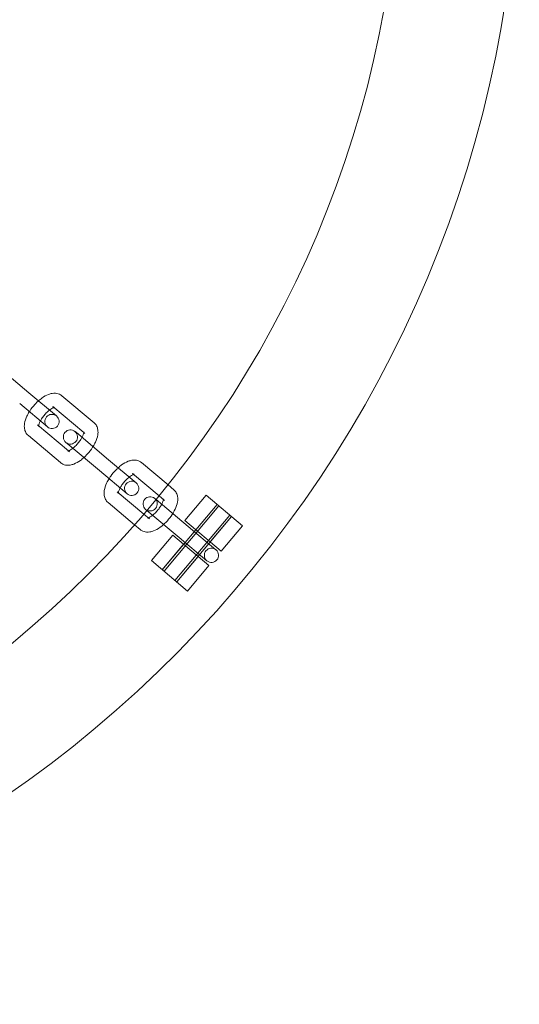
# Model space of a CAD drawing. Units: millimetres. Extents: x -2478 to 23522, y -24121 to -5121.
# Drawn here: x 941 to 1046, y -14871 to -14664 of the extents above; entities that cross this region are included whole.
import ezdxf

# ---------------------------------------------------------------- set-up
doc = ezdxf.new("R2010")
doc.units = ezdxf.units.MM

# ---------------------------------------------------------------- blocks, each defined once
blk = doc.blocks.new('A$C421E1EAF')
at = {"color": 0, "linetype": 'Continuous', "lineweight": 0}
for p, q in [((942.46, -14742.32), (935.66, -14736.61)), ((942.46, -14742.32), (948.3, -14747.22)), ((949.43, -14742.94), (956.22, -14748.65)), ((946.37, -14749.52), (940.53, -14744.61)), ((947.5, -14745.24), (954.06, -14750.74)), ((950.84, -14754.57), (944.28, -14749.07)), ((949.15, -14757.07), (942.36, -14751.37)), ((952.21, -14750.5), (952.49, -14750.74)), ((959.29, -14756.44), (952.49, -14750.74)), ((954.06, -14750.74), (954.3, -14750.94)), ((950.57, -14753.04), (950.28, -14752.79)), ((957.37, -14758.74), (950.57, -14753.04)), ((951.08, -14754.77), (950.84, -14754.57)), ((959.29, -14756.44), (965.13, -14761.34)), ((966.26, -14757.07), (971.85, -14761.76)), ((963.21, -14763.64), (957.37, -14758.74)), ((964.33, -14759.36), (969.96, -14764.09)), ((971.85, -14761.76), (973.06, -14762.77)), ((966.75, -14767.92), (961.12, -14763.2)), ((964.78, -14770.18), (959.19, -14765.49)), ((969.04, -14764.62), (969.33, -14764.86)), ((969.33, -14764.86), (969.33, -14764.86)), ((976.13, -14770.57), (969.33, -14764.86)), ((969.96, -14764.09), (971.13, -14765.07)), ((970.62, -14779.66), (982.19, -14765.87)), ((979.9, -14763.94), (975.4, -14769.3)), ((982.19, -14765.87), (977.69, -14771.23)), ((987.56, -14770.37), (979.9, -14763.94)), ((967.92, -14768.9), (966.75, -14767.92)), ((967.4, -14767.16), (967.11, -14766.92)), ((967.4, -14767.16), (967.4, -14767.16)), ((974.2, -14772.87), (967.4, -14767.16)), ((971.01, -14779.98), (982.58, -14766.19)), ((973.31, -14781.91), (984.88, -14768.12)), ((973.69, -14782.23), (985.26, -14768.44)), ((975.4, -14769.3), (983.06, -14775.73)), ((985.26, -14768.44), (980.76, -14773.8)), ((965.99, -14771.2), (964.78, -14770.18)), ((976.13, -14770.57), (981.97, -14775.47)), ((987.56, -14770.37), (983.06, -14775.73)), ((972.83, -14772.37), (968.33, -14777.73)), ((980.49, -14778.79), (972.83, -14772.37)), ((980.04, -14777.77), (974.2, -14772.87)), ((975.12, -14774.29), (970.62, -14779.66)), ((968.33, -14777.73), (975.99, -14784.16)), ((978.19, -14776.87), (973.69, -14782.23)), ((980.49, -14778.79), (975.99, -14784.16))]:
    blk.add_line(p, q, dxfattribs=at)
for centre, radius, start, end in [((796.01, -14621.39), 250, 270.7644, 89.2356), ((796.01, -14621.39), 225, 270, 90), ((947.34, -14748.37), 1.5, 50, 230), ((947.34, -14748.37), 1.5, 230, 50), ((951.24, -14751.65), 1.5, 50, 230), ((951.24, -14751.65), 1.5, 230, 50), ((964.17, -14762.49), 1.5, 50, 230), ((964.17, -14762.49), 1.5, 230, 50), ((968.08, -14765.77), 1.5, 50, 230), ((968.08, -14765.77), 1.5, 230, 50), ((981.01, -14776.62), 1.5, 50, 230), ((981.01, -14776.62), 1.5, 230, 50)]:
    blk.add_arc(centre, radius, start, end, dxfattribs=at)
for points, knots in [([(944.49, -14744.02), (944.73, -14743.81), (944.97, -14743.61), (945.67, -14743.11), (946.13, -14742.85), (946.86, -14742.56), (947.12, -14742.49), (947.62, -14742.41), (947.85, -14742.39), (948.45, -14742.44), (948.83, -14742.54), (949.26, -14742.81), (949.35, -14742.87), (949.43, -14742.94)], [3.469118, 3.469118, 3.469118, 3.469118, 3.67977, 3.67977, 4.060508, 4.060508, 4.258233, 4.258233, 4.419022, 4.419022, 4.652855, 4.652855, 4.712389, 4.712389, 4.712389, 4.712389]), ([(942.56, -14746.32), (942.68, -14746.14), (942.79, -14745.96), (943.24, -14745.33), (943.61, -14744.9), (944.15, -14744.33), (944.32, -14744.17), (944.49, -14744.02)], [2.8140677, 2.8140677, 2.8140677, 2.8140677, 2.9556408, 2.9556408, 3.3178238, 3.3178238, 3.4691176, 3.4691176, 3.4691176, 3.4691176]), ([(942.36, -14751.37), (942.14, -14751.18), (941.95, -14750.95), (941.68, -14750.45), (941.59, -14750.17), (941.49, -14749.52), (941.5, -14749.15), (941.64, -14748.28), (941.82, -14747.77), (942.2, -14746.94), (942.37, -14746.63), (942.56, -14746.32)], [1.570796, 1.570796, 1.570796, 1.570796, 1.735247, 1.735247, 1.921256, 1.921256, 2.184247, 2.184247, 2.572323, 2.572323, 2.814068, 2.814068, 2.814068, 2.814068]), ([(944.9, -14748.28), (945, -14748.07), (945.13, -14747.86), (945.44, -14747.4), (945.63, -14747.16), (946.04, -14746.69), (946.25, -14746.47), (946.59, -14746.17), (946.71, -14746.07), (946.82, -14745.98)], [2.6704239, 2.6704239, 2.6704239, 2.6704239, 2.9097432, 2.9097432, 3.182315, 3.182315, 3.4587845, 3.4587845, 3.6127614, 3.6127614, 3.6127614, 3.6127614]), ([(946.82, -14745.98), (946.91, -14745.91), (947, -14745.85), (947.26, -14745.67), (947.42, -14745.58), (947.63, -14745.48), (947.69, -14745.46), (947.74, -14745.44)], [3.6127614, 3.6127614, 3.6127614, 3.6127614, 3.7277186, 3.7277186, 3.9759724, 3.9759724, 4.1001416, 4.1001416, 4.1001416, 4.1001416]), ([(947.74, -14745.44), (947.77, -14745.43), (947.81, -14745.42), (947.88, -14745.4), (947.9, -14745.4), (947.87, -14745.4), (947.82, -14745.4), (947.67, -14745.35), (947.58, -14745.31), (947.5, -14745.24)], [4.1001416, 4.1001416, 4.1001416, 4.1001416, 4.1909451, 4.1909451, 4.3725194, 4.3725194, 4.5444945, 4.5444945, 4.712389, 4.712389, 4.712389, 4.712389]), ([(944.28, -14749.07), (944.42, -14749.19), (944.49, -14749.35), (944.52, -14749.43), (944.51, -14749.43), (944.51, -14749.37), (944.51, -14749.33), (944.52, -14749.27)], [1.5707963, 1.5707963, 1.5707963, 1.5707963, 1.867198, 1.867198, 2.0437123, 2.0437123, 2.1830437, 2.1830437, 2.1830437, 2.1830437]), ([(944.52, -14749.27), (944.53, -14749.26), (944.53, -14749.24), (944.55, -14749.13), (944.58, -14749), (944.69, -14748.7), (944.77, -14748.52), (944.88, -14748.31), (944.89, -14748.29), (944.9, -14748.28)], [2.1830437, 2.1830437, 2.1830437, 2.1830437, 2.2196349, 2.2196349, 2.4204887, 2.4204887, 2.6522798, 2.6522798, 2.6704239, 2.6704239, 2.6704239, 2.6704239]), ([(956.22, -14748.65), (956.44, -14748.83), (956.63, -14749.06), (956.9, -14749.57), (956.99, -14749.85), (957.09, -14750.5), (957.07, -14750.86), (956.94, -14751.74), (956.76, -14752.25), (956.38, -14753.07), (956.21, -14753.38), (956.02, -14753.69)], [4.712389, 4.712389, 4.712389, 4.712389, 4.87684, 4.87684, 5.062848, 5.062848, 5.32584, 5.32584, 5.713916, 5.713916, 5.95566, 5.95566, 5.95566, 5.95566]), ([(954.07, -14750.59), (954.07, -14750.59), (954.07, -14750.6), (954.07, -14750.65), (954.06, -14750.71), (954.03, -14750.89), (954, -14751.01), (953.89, -14751.31), (953.81, -14751.49), (953.7, -14751.7), (953.69, -14751.72), (953.68, -14751.74)], [5.0945754, 5.0945754, 5.0945754, 5.0945754, 5.1853049, 5.1853049, 5.3612276, 5.3612276, 5.5620814, 5.5620814, 5.7938725, 5.7938725, 5.8120166, 5.8120166, 5.8120166, 5.8120166]), ([(954.3, -14750.94), (954.16, -14750.83), (954.09, -14750.67), (954.07, -14750.6), (954.07, -14750.59), (954.07, -14750.59)], [4.712389, 4.712389, 4.712389, 4.712389, 5.0087907, 5.0087907, 5.0945754, 5.0945754, 5.0945754, 5.0945754]), ([(953.68, -14751.74), (953.58, -14751.94), (953.45, -14752.15), (953.13, -14752.61), (952.95, -14752.85), (952.54, -14753.32), (952.33, -14753.54), (951.99, -14753.84), (951.87, -14753.94), (951.76, -14754.03)], [5.8120166, 5.8120166, 5.8120166, 5.8120166, 6.0513358, 6.0513358, 6.3239076, 6.3239076, 6.6003772, 6.6003772, 6.754354, 6.754354, 6.754354, 6.754354]), ([(951.76, -14754.03), (951.67, -14754.1), (951.58, -14754.16), (951.32, -14754.34), (951.16, -14754.44), (950.9, -14754.55), (950.81, -14754.59), (950.71, -14754.61), (950.69, -14754.61), (950.69, -14754.61)], [6.754354, 6.754354, 6.754354, 6.754354, 6.8693112, 6.8693112, 7.1175651, 7.1175651, 7.3325377, 7.3325377, 7.4717953, 7.4717953, 7.4717953, 7.4717953]), ([(950.69, -14754.61), (950.69, -14754.61), (950.7, -14754.61), (950.71, -14754.61), (950.76, -14754.61), (950.91, -14754.66), (951, -14754.71), (951.08, -14754.77)], [7.4717953, 7.4717953, 7.4717953, 7.4717953, 7.514112, 7.514112, 7.6860872, 7.6860872, 7.8539816, 7.8539816, 7.8539816, 7.8539816]), ([(956.02, -14753.69), (955.9, -14753.87), (955.78, -14754.05), (955.34, -14754.68), (954.97, -14755.12), (954.42, -14755.68), (954.26, -14755.84), (954.09, -14755.99)], [5.9556603, 5.9556603, 5.9556603, 5.9556603, 6.0972334, 6.0972334, 6.4594165, 6.4594165, 6.6107103, 6.6107103, 6.6107103, 6.6107103]), ([(954.09, -14755.99), (953.85, -14756.2), (953.61, -14756.4), (952.91, -14756.9), (952.45, -14757.17), (951.72, -14757.45), (951.46, -14757.53), (950.96, -14757.61), (950.73, -14757.62), (950.13, -14757.57), (949.75, -14757.47), (949.32, -14757.2), (949.23, -14757.14), (949.15, -14757.07)], [6.61071, 6.61071, 6.61071, 6.61071, 6.821362, 6.821362, 7.202101, 7.202101, 7.399825, 7.399825, 7.560615, 7.560615, 7.794448, 7.794448, 7.853982, 7.853982, 7.853982, 7.853982]), ([(961.33, -14758.15), (961.56, -14757.94), (961.81, -14757.74), (962.5, -14757.24), (962.96, -14756.97), (963.7, -14756.69), (963.96, -14756.61), (964.45, -14756.53), (964.69, -14756.52), (965.28, -14756.56), (965.67, -14756.67), (966.1, -14756.94), (966.18, -14757), (966.26, -14757.07)], [3.469118, 3.469118, 3.469118, 3.469118, 3.67977, 3.67977, 4.060508, 4.060508, 4.258233, 4.258233, 4.419022, 4.419022, 4.652855, 4.652855, 4.712389, 4.712389, 4.712389, 4.712389]), ([(959.4, -14760.45), (959.51, -14760.26), (959.63, -14760.09), (960.08, -14759.46), (960.44, -14759.02), (960.99, -14758.46), (961.16, -14758.3), (961.33, -14758.15)], [2.8140677, 2.8140677, 2.8140677, 2.8140677, 2.9556408, 2.9556408, 3.3178238, 3.3178238, 3.4691176, 3.4691176, 3.4691176, 3.4691176]), ([(963.66, -14760.11), (963.75, -14760.04), (963.83, -14759.98), (964.09, -14759.8), (964.26, -14759.7), (964.46, -14759.61), (964.52, -14759.58), (964.57, -14759.57)], [3.6127614, 3.6127614, 3.6127614, 3.6127614, 3.7277186, 3.7277186, 3.9759724, 3.9759724, 4.1001416, 4.1001416, 4.1001416, 4.1001416]), ([(964.57, -14759.57), (964.61, -14759.55), (964.64, -14759.55), (964.71, -14759.53), (964.73, -14759.53), (964.7, -14759.53), (964.65, -14759.53), (964.5, -14759.48), (964.41, -14759.43), (964.33, -14759.36)], [4.1001416, 4.1001416, 4.1001416, 4.1001416, 4.1909451, 4.1909451, 4.3725194, 4.3725194, 4.5444945, 4.5444945, 4.712389, 4.712389, 4.712389, 4.712389]), ([(959.19, -14765.49), (958.97, -14765.31), (958.79, -14765.08), (958.51, -14764.57), (958.43, -14764.29), (958.32, -14763.64), (958.34, -14763.28), (958.48, -14762.4), (958.65, -14761.89), (959.03, -14761.07), (959.21, -14760.76), (959.4, -14760.45)], [1.570796, 1.570796, 1.570796, 1.570796, 1.735247, 1.735247, 1.921256, 1.921256, 2.184247, 2.184247, 2.572323, 2.572323, 2.814068, 2.814068, 2.814068, 2.814068]), ([(961.73, -14762.4), (961.84, -14762.2), (961.97, -14761.99), (962.28, -14761.53), (962.47, -14761.28), (962.87, -14760.82), (963.09, -14760.6), (963.42, -14760.3), (963.54, -14760.2), (963.66, -14760.11)], [2.6704239, 2.6704239, 2.6704239, 2.6704239, 2.9097432, 2.9097432, 3.182315, 3.182315, 3.4587845, 3.4587845, 3.6127614, 3.6127614, 3.6127614, 3.6127614]), ([(961.12, -14763.2), (961.26, -14763.31), (961.33, -14763.47), (961.35, -14763.56), (961.35, -14763.56), (961.35, -14763.5), (961.35, -14763.46), (961.36, -14763.4)], [1.5707963, 1.5707963, 1.5707963, 1.5707963, 1.867198, 1.867198, 2.0437123, 2.0437123, 2.1830437, 2.1830437, 2.1830437, 2.1830437]), ([(961.36, -14763.4), (961.36, -14763.38), (961.36, -14763.37), (961.39, -14763.25), (961.42, -14763.13), (961.53, -14762.83), (961.61, -14762.64), (961.71, -14762.43), (961.72, -14762.42), (961.73, -14762.4)], [2.1830437, 2.1830437, 2.1830437, 2.1830437, 2.2196349, 2.2196349, 2.4204887, 2.4204887, 2.6522798, 2.6522798, 2.6704239, 2.6704239, 2.6704239, 2.6704239]), ([(973.06, -14762.77), (973.28, -14762.96), (973.46, -14763.18), (973.74, -14763.69), (973.82, -14763.97), (973.93, -14764.62), (973.91, -14764.99), (973.77, -14765.86), (973.6, -14766.37), (973.13, -14767.38), (972.83, -14767.88), (972.17, -14768.81), (971.81, -14769.24), (971.03, -14770.04), (970.62, -14770.4), (969.75, -14771.03), (969.29, -14771.29), (968.55, -14771.58), (968.29, -14771.65), (967.8, -14771.73), (967.56, -14771.75), (966.97, -14771.7), (966.58, -14771.6), (966.15, -14771.33), (966.07, -14771.26), (965.99, -14771.2)], [4.712389, 4.712389, 4.712389, 4.712389, 4.87684, 4.87684, 5.062848, 5.062848, 5.32584, 5.32584, 5.713916, 5.713916, 6.097233, 6.097233, 6.459416, 6.459416, 6.821362, 6.821362, 7.202101, 7.202101, 7.399825, 7.399825, 7.560615, 7.560615, 7.794448, 7.794448, 7.853982, 7.853982, 7.853982, 7.853982]), ([(971.13, -14765.07), (970.99, -14764.95), (970.92, -14764.79), (970.9, -14764.71), (970.9, -14764.71), (970.9, -14764.77), (970.9, -14764.83), (970.86, -14765.01), (970.83, -14765.13), (970.72, -14765.44), (970.64, -14765.62), (970.43, -14766.03), (970.29, -14766.26), (969.97, -14766.74), (969.78, -14766.98), (969.38, -14767.45), (969.16, -14767.67), (968.74, -14768.05), (968.53, -14768.21), (968.16, -14768.47), (967.99, -14768.56), (967.74, -14768.68), (967.64, -14768.71), (967.54, -14768.74), (967.52, -14768.74), (967.55, -14768.74), (967.6, -14768.74), (967.74, -14768.79), (967.84, -14768.83), (967.92, -14768.9)], [4.712389, 4.712389, 4.712389, 4.712389, 5.008791, 5.008791, 5.185305, 5.185305, 5.361228, 5.361228, 5.562081, 5.562081, 5.793872, 5.793872, 6.051336, 6.051336, 6.323908, 6.323908, 6.600377, 6.600377, 6.869311, 6.869311, 7.117565, 7.117565, 7.332538, 7.332538, 7.514112, 7.514112, 7.686087, 7.686087, 7.853982, 7.853982, 7.853982, 7.853982])]:
    blk.add_open_spline(points, degree=3, knots=knots, dxfattribs=at)

msp = doc.modelspace()

# ---------------------------------------------------------------- block references
msp.add_blockref('A$C421E1EAF', (0, 0))

doc.saveas('drawing.dxf')
